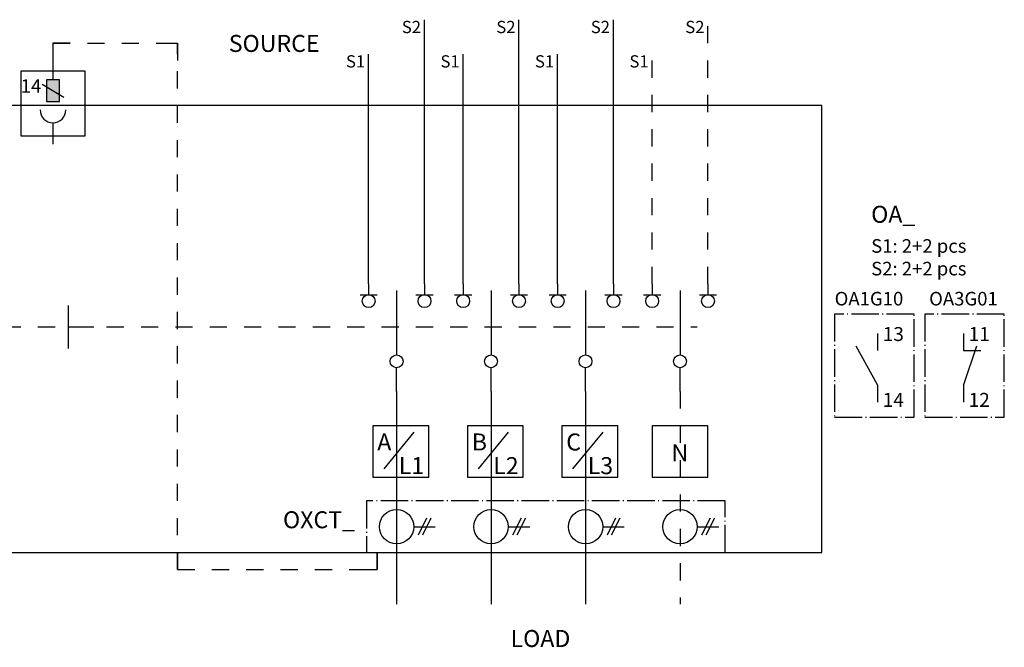
# Model space of a CAD drawing. Units: millimetres. Extents: x 43 to 353, y 94 to 269.
# Drawn here: x 238 to 353, y 133 to 206 of the extents above; entities that cross this region are included whole.
import ezdxf
from ezdxf.enums import TextEntityAlignment as Align

# ---------------------------------------------------------------- set-up
doc = ezdxf.new("R2010")
doc.units = ezdxf.units.MM
doc.linetypes.add('EPL_DASH', pattern=[1, 0.5, -0.5])
doc.linetypes.add('EPL_DASHDOT', pattern=[1, 0.8, -0.1, 0, -0.1])
for name, color, linetype, lineweight in [('EPLAN100', 7, 'Continuous', 50), ('EPLAN110', 6, 'Continuous', 35), ('EPLAN300', 5, 'Continuous', 25), ('EPLAN302', 5, 'Continuous', 25), ('EPLAN305', 5, 'Continuous', 25), ('EPLAN307', 134, 'EPL_DASHDOT', 25), ('EPLAN311', 1, 'Continuous', 25), ('EPLAN400', 5, 'Continuous', 35), ('EPLAN420', 7, 'Continuous', 35), ('EPLAN501', 7, 'Continuous', 35)]:
    doc.layers.add(name, color=color, linetype=linetype, lineweight=lineweight)
doc.styles.add('ABBvoice', font='txt')
doc.styles.add('Tahoma', font='txt')

# ---------------------------------------------------------------- blocks, each defined once
blk = doc.blocks.new('EPLSYM_LibrarySPECIAL_Symbol2_Variant0_Placement1_1')
at = {"layer": 'EPLAN307', "linetype": 'EPL_DASHDOT', "lineweight": 25, "ltscale": 4}
blk.add_hatch(color=5, dxfattribs=at).paths.add_polyline_path([(0, -2.5), (1.5, -2.5), (1.5, 0), (0, 0)], flags=0)
at = {"layer": 'EPLAN307', "color": 5, "linetype": 'EPL_DASHDOT', "lineweight": 25, "ltscale": 4}
blk.add_lwpolyline([(0, -2.5), (1.5, -2.5), (1.5, 0), (0, 0)], close=True, dxfattribs=at)
at = {"color": 5}
blk.add_attdef('88_20010', text='', height=2.2575, dxfattribs=at).set_placement((-1.5, -0.9515), align=Align.TOP_RIGHT)
at = {"color": 0}
for tag, p in [('88_20027', (-1.5, -4.57508)), ('88_20901[1]', (-1.5, -7.27508)), ('88_20011', (-1.5, -9.97508)), ('88_20025', (-1.5, -12.67508)), ('88_20024', (-1.5, -15.37508))]:
    blk.add_attdef(tag, text='', height=1.6254, dxfattribs=at).set_placement(p, align=Align.TOP_RIGHT)
blk = doc.blocks.new('EPLSYM_LibraryIEC_symbol_Symbol233_Variant2_Placement1')
at = {"layer": 'EPLAN300', "color": 5, "linetype": 'Continuous', "lineweight": 25, "ltscale": 4}
blk.add_line((0, 2.5), (0, 0), dxfattribs=at)
blk.add_arc((0, 4), 1.5, 180, 0, dxfattribs=at)
at = {"color": 5}
blk.add_attdef('17_20010', text='', height=2.2575, dxfattribs=at).set_placement((-4.25, 1.77425), align=Align.MIDDLE_RIGHT)
at = {"color": 0}
blk.add_attdef('17_20030', text='', height=1.6254, dxfattribs=at).set_placement((2, 1.83746), align=Align.MIDDLE_LEFT)
at = {"color": 5}
blk.add_attdef('17_20029[1]', text='', height=1.1739, dxfattribs=at).set_placement((0.5, 0.26522), align=Align.TOP_LEFT)
at = {"color": 73}
blk.add_attdef('17_20300', text='', height=1.6254, dxfattribs=at).set_placement((-4.25, -1.38754), align=Align.MIDDLE_RIGHT)
blk.add_attdef('17_20304', text='', height=1.6254, dxfattribs=at).set_placement((-4.25, -3.925), align=Align.BOTTOM_LEFT)
at = {"color": 0}
for tag, p in [('17_20027', (-4.25, -6.78754)), ('17_20901[1]', (-4.25, -9.48754)), ('17_20011', (-4.25, -12.18754)), ('17_20025', (-4.25, -14.88754)), ('17_20024', (-4.25, -17.58754))]:
    blk.add_attdef(tag, text='', height=1.6254, dxfattribs=at).set_placement(p, align=Align.MIDDLE_RIGHT)
at = {"color": 3}
blk.add_attdef('17_20201[1]', text='', height=1.6254, dxfattribs=at).set_placement((-4.25, -20.45008), align=Align.TOP_LEFT)
blk = doc.blocks.new('EPLSYM_LibrarySPECIAL_Symbol58_Variant0_Placement1')
at = {"layer": 'EPLAN302', "color": 5, "linetype": 'Continuous', "lineweight": 25, "ltscale": 4}
blk.add_line((0, 0), (0, -2.5), dxfattribs=at)
at = {"color": 5}
blk.add_attdef('17_20039', text='', height=1.1739, dxfattribs=at).set_placement((1, -0.73478), align=Align.TOP_LEFT)
at = {"color": 0}
blk.add_attdef('17_20036', text='', height=1.6254, dxfattribs=at).set_placement((0, -2.82508), align=Align.TOP_CENTER)
blk = doc.blocks.new('EPLSYM_LibraryIEC_symbol_Symbol1410_Variant6_Placement1')
at = {"layer": 'EPLAN300', "color": 5, "linetype": 'Continuous', "lineweight": 25, "ltscale": 4}
blk.add_line((0, 2), (0, 0.75), dxfattribs=at)
blk.add_circle((0, 0), 0.75, dxfattribs=at)
at = {"color": 5}
blk.add_attdef('17_20010', text='', height=2.2575, dxfattribs=at).set_placement((-3.7, -0.6515), align=Align.TOP_RIGHT)
at = {"color": 0}
for tag, p in [('17_20030', (1.4, -0.72508)), ('17_20225', (27.85, -0.72508))]:
    blk.add_attdef(tag, text='', height=1.6254, dxfattribs=at).set_placement(p, align=Align.TOP_LEFT)
for tag, p in [('17_20027', (-3.7, -4.27508)), ('17_20901[1]', (-3.7, -6.97508)), ('17_20011', (-3.7, -9.67508)), ('17_20025', (-3.7, -12.37508)), ('17_20024', (-3.7, -15.07508))]:
    blk.add_attdef(tag, text='', height=1.6254, dxfattribs=at).set_placement(p, align=Align.TOP_RIGHT)
at = {"color": 3}
blk.add_attdef('17_20201[1]', text='', height=1.6254, dxfattribs=at).set_placement((-3.7, -17.77508), align=Align.TOP_RIGHT)
blk = doc.blocks.new('EPLSYM_LibrarySPECIAL_Symbol0_Variant0_Placement1')
at = {"layer": 'EPLAN305', "color": 5, "linetype": 'Continuous', "lineweight": 25, "ltscale": 4}
blk.add_lwpolyline([(0, -52), (164.75, -52), (164.75, 0), (0, 0)], close=True, dxfattribs=at)
at = {"color": 5}
for tag, p in [('17_20010', (-1.5, -0.89525)), ('17_20011', (-1.5, -12.74525))]:
    blk.add_attdef(tag, text='', height=1.97625, dxfattribs=at).set_placement(p, align=Align.TOP_RIGHT)
at = {"color": 73}
blk.add_attdef('17_20300', text='', height=1.6254, dxfattribs=at).set_placement((-1.5, -4.57508), align=Align.TOP_RIGHT)
at = {"color": 0}
for tag, p in [('17_20027', (-1.5, -7.27508)), ('17_20901[1]', (-1.5, -9.97508)), ('17_20025', (-1.5, -15.37508)), ('17_20024', (-1.5, -18.07508))]:
    blk.add_attdef(tag, text='', height=1.6254, dxfattribs=at).set_placement(p, align=Align.TOP_RIGHT)
blk = doc.blocks.new('EPLSYM_LibrarySPECIAL_Symbol2_Variant0_Placement1_2')
at = {"layer": 'EPLAN307', "color": 134, "linetype": 'EPL_DASHDOT', "lineweight": 25, "ltscale": 4}
blk.add_lwpolyline([(0, -6), (41.75, -6), (41.75, 0), (0, 0)], close=True, dxfattribs=at)
at = {"color": 5}
blk.add_attdef('88_20010', (-1.5, -0.5), '', height=1.97625, dxfattribs=at)
at = {"color": 0}
for tag, p in [('88_20027', (-1.5, -4.57508)), ('88_20901[1]', (-1.5, -7.27508)), ('88_20011', (-1.5, -9.97508)), ('88_20025', (-1.5, -12.67508)), ('88_20024', (-1.5, -15.37508))]:
    blk.add_attdef(tag, text='', height=1.6254, dxfattribs=at).set_placement(p, align=Align.TOP_RIGHT)
blk = doc.blocks.new('EPLSYM_LibrarySPECIAL_Symbol2_Variant0_Placement1_3')
at = {"layer": 'EPLAN307', "color": 134, "linetype": 'EPL_DASHDOT', "lineweight": 25, "ltscale": 4}
blk.add_lwpolyline([(0, -12), (9.25, -12), (9.25, 0), (0, 0)], close=True, dxfattribs=at)
at = {"color": 5}
blk.add_attdef('88_20010', text='', height=2.2575, dxfattribs=at).set_placement((-1.5, -0.9515), align=Align.TOP_RIGHT)
at = {"color": 0}
for tag, p in [('88_20027', (-1.5, -4.57508)), ('88_20901[1]', (-1.5, -7.27508)), ('88_20011', (-1.5, -9.97508)), ('88_20025', (-1.5, -12.67508)), ('88_20024', (-1.5, -15.37508))]:
    blk.add_attdef(tag, text='', height=1.6254, dxfattribs=at).set_placement(p, align=Align.TOP_RIGHT)
blk = doc.blocks.new('EPLSYM_LibrarySPECIAL_Symbol2_Variant0_Placement1_4')
at = {"layer": 'EPLAN307', "color": 134, "linetype": 'EPL_DASHDOT', "lineweight": 25, "ltscale": 4}
blk.add_lwpolyline([(0, -12), (9.25, -12), (9.25, 0), (0, 0)], close=True, dxfattribs=at)
at = {"color": 5}
blk.add_attdef('88_20010', text='', height=2.2575, dxfattribs=at).set_placement((-1.5, -0.9515), align=Align.TOP_RIGHT)
at = {"color": 0}
for tag, p in [('88_20027', (-1.5, -4.57508)), ('88_20901[1]', (-1.5, -7.27508)), ('88_20011', (-1.5, -9.97508)), ('88_20025', (-1.5, -12.67508)), ('88_20024', (-1.5, -15.37508))]:
    blk.add_attdef(tag, text='', height=1.6254, dxfattribs=at).set_placement(p, align=Align.TOP_RIGHT)
blk = doc.blocks.new('EPLSYM_LibraryIEC_symbol_Symbol1_Variant0_Placement1')
at = {"layer": 'EPLAN300', "color": 5, "linetype": 'Continuous', "lineweight": 25}
for p, q in [((0, 4), (0, 2)), ((0, -2), (0, -4))]:
    blk.add_line(p, q, dxfattribs=at)
at = {"layer": 'EPLAN300', "color": 5, "linetype": 'Continuous', "lineweight": 25, "ltscale": 4}
blk.add_line((0, -2), (-2.5, 2.5), dxfattribs=at)
at = {"color": 5}
blk.add_attdef('17_20029[1]', text='', height=1.17, dxfattribs=at).set_placement((0.6, 5.3), align=Align.BOTTOM_LEFT)
at = {"color": 0}
blk.add_attdef('17_20028[1]', text='', height=1.63, dxfattribs=at).set_placement((0.6, 2.6), align=Align.BOTTOM_LEFT)
at = {"color": 5}
blk.add_attdef('17_20010', text='', height=2.26, dxfattribs=at).set_placement((-4, -0.23), align=Align.MIDDLE_RIGHT)
at = {"color": 73}
blk.add_attdef('17_20300', text='', height=1.63, dxfattribs=at).set_placement((-4, -3.39), align=Align.MIDDLE_RIGHT)
at = {"color": 0}
blk.add_attdef('17_20028[2]', text='', height=1.63, dxfattribs=at).set_placement((0.6, -2.93), align=Align.TOP_LEFT)
for tag, p in [('17_20027', (-4, -6.09)), ('17_20901[1]', (-4, -8.79)), ('17_20011', (-4, -11.49)), ('17_20025', (-4, -14.19)), ('17_20024', (-4, -16.89))]:
    blk.add_attdef(tag, text='', height=1.63, dxfattribs=at).set_placement(p, align=Align.MIDDLE_RIGHT)
at = {"color": 5}
blk.add_attdef('17_20029[2]', text='', height=1.17, dxfattribs=at).set_placement((0.6, -5.53), align=Align.TOP_LEFT)
at = {"color": 3}
blk.add_attdef('17_20201[1]', text='', height=1.63, dxfattribs=at).set_placement((-4, -19.59), align=Align.MIDDLE_RIGHT)
blk = doc.blocks.new('EPLSYM_LibraryIEC_symbol_Symbol2_Variant0_Placement1')
at = {"layer": 'EPLAN300', "color": 5, "linetype": 'Continuous', "lineweight": 25}
for p, q in [((0, 4), (0, 2)), ((0, -2), (0, -4))]:
    blk.add_line(p, q, dxfattribs=at)
at = {"layer": 'EPLAN300', "color": 5, "linetype": 'Continuous', "lineweight": 25, "ltscale": 4}
for p, q in [((1.5, 2.5), (0, -2)), ((0, 2), (2, 2))]:
    blk.add_line(p, q, dxfattribs=at)
at = {"color": 5}
blk.add_attdef('17_20029[1]', text='', height=1.17, dxfattribs=at).set_placement((0.6, 5.3), align=Align.BOTTOM_LEFT)
at = {"color": 0}
blk.add_attdef('17_20028[1]', text='', height=1.63, dxfattribs=at).set_placement((0.6, 2.6), align=Align.BOTTOM_LEFT)
at = {"color": 5}
blk.add_attdef('17_20010', text='', height=2.26, dxfattribs=at).set_placement((-4, -0.23), align=Align.MIDDLE_RIGHT)
at = {"color": 73}
blk.add_attdef('17_20300', text='', height=1.63, dxfattribs=at).set_placement((-4, -3.39), align=Align.MIDDLE_RIGHT)
at = {"color": 0}
blk.add_attdef('17_20028[2]', text='', height=1.63, dxfattribs=at).set_placement((0.6, -2.93), align=Align.TOP_LEFT)
for tag, p in [('17_20027', (-4, -6.09)), ('17_20901[1]', (-4, -8.79)), ('17_20011', (-4, -11.49)), ('17_20025', (-4, -14.19)), ('17_20024', (-4, -16.89))]:
    blk.add_attdef(tag, text='', height=1.63, dxfattribs=at).set_placement(p, align=Align.MIDDLE_RIGHT)
at = {"color": 5}
blk.add_attdef('17_20029[2]', text='', height=1.17, dxfattribs=at).set_placement((0.6, -5.53), align=Align.TOP_LEFT)
at = {"color": 3}
blk.add_attdef('17_20201[1]', text='', height=1.63, dxfattribs=at).set_placement((-4, -19.59), align=Align.MIDDLE_RIGHT)
blk = doc.blocks.new('EPLSYM_LibrarySPECIAL_Symbol511_Variant0_Placement1')
at = {"color": 1}
blk.add_attdef('17_20039', text='', height=1.1739, dxfattribs=at).set_placement((1, 0.5), align=Align.BOTTOM_LEFT)
at = {"color": 0}
blk.add_attdef('17_20036', text='', height=1.6254, dxfattribs=at).set_placement((1, -2.16254), align=Align.MIDDLE_LEFT)

msp = doc.modelspace()

# ---------------------------------------------------------------- linework, layer by layer
at = {"layer": 'EPLAN100', "color": 5, "linetype": 'Continuous', "lineweight": 25, "ltscale": 4}
for p, q in [((240.68, 198.75), (243.18, 197.25)), ((277.68, 174.25), (279.68, 174.25)), ((281.93, 174.75), (281.93, 167.25)), ((284.18, 174.25), (286.18, 174.25)), ((288.68, 174.25), (290.68, 174.25)), ((292.93, 174.75), (292.93, 167.25)), ((295.18, 174.25), (297.18, 174.25)), ((299.68, 174.25), (301.68, 174.25)), ((303.93, 174.75), (303.93, 167.25)), ((306.18, 174.25), (308.18, 174.25)), ((310.68, 174.25), (312.68, 174.25)), ((314.93, 174.75), (314.93, 167.25)), ((317.18, 174.25), (319.18, 174.25)), ((243.68, 173), (243.68, 168)), ((243.68, 170.5), (246.68, 170.5)), ((281.93, 163), (281.93, 165.75)), ((292.93, 163), (292.93, 165.75)), ((303.93, 163), (303.93, 165.75)), ((314.93, 163), (314.93, 165.75)), ((285.43, 148.25), (284.43, 146.25)), ((285.93, 148.25), (284.93, 146.25)), ((296.43, 148.25), (295.43, 146.25)), ((296.93, 148.25), (295.93, 146.25)), ((307.43, 148.25), (306.43, 146.25)), ((307.93, 148.25), (306.93, 146.25)), ((318.43, 148.25), (317.43, 146.25)), ((318.93, 148.25), (317.93, 146.25)), ((283.93, 147.25), (286.43, 147.25)), ((294.93, 147.25), (297.43, 147.25)), ((305.93, 147.25), (308.43, 147.25)), ((316.93, 147.25), (319.43, 147.25))]:
    msp.add_line(p, q, dxfattribs=at)
at = {"layer": 'EPLAN100', "color": 5, "linetype": 'EPL_DASH', "lineweight": 25, "ltscale": 4}
msp.add_line((228.18, 170.5), (316.93, 170.5), dxfattribs=at)
at = {"layer": 'EPLAN100', "color": 0, "linetype": 'Continuous', "lineweight": 25, "ltscale": 4}
for p, q in [((283.93, 158.25), (280.43, 154)), ((294.93, 158.25), (291.43, 154)), ((305.93, 158.25), (302.43, 154))]:
    msp.add_line(p, q, dxfattribs=at)
at = {"layer": 'EPLAN100', "color": 5, "linetype": 'Continuous', "lineweight": 25, "ltscale": 4}
msp.add_lwpolyline([(238.18, 192.75), (245.68, 192.75), (245.68, 200.25), (238.18, 200.25)], close=True, dxfattribs=at)
at = {"layer": 'EPLAN100', "color": 0, "linetype": 'Continuous', "lineweight": 25, "ltscale": 4}
for points in [[(279.18, 153), (285.68, 153), (285.68, 159), (279.18, 159)], [(290.18, 153), (296.68, 153), (296.68, 159), (290.18, 159)], [(301.18, 153), (307.68, 153), (307.68, 159), (301.18, 159)], [(311.68, 153), (318.18, 153), (318.18, 159), (311.68, 159)]]:
    msp.add_lwpolyline(points, close=True, dxfattribs=at)
at = {"layer": 'EPLAN100', "color": 5, "linetype": 'Continuous', "lineweight": 25, "ltscale": 4}
for centre in [(281.93, 147.25), (292.93, 147.25), (303.93, 147.25), (314.93, 147.25)]:
    msp.add_circle(centre, 2, dxfattribs=at)
at = {"layer": 'EPLAN311', "color": 1, "linetype": 'Continuous', "lineweight": 25, "ltscale": 4}
for p, q in [((285.18, 175.5), (285.18, 206.25)), ((296.18, 175.5), (296.18, 206.25)), ((307.18, 175.5), (307.18, 206.25)), ((278.68, 175.5), (278.68, 202.25)), ((289.68, 175.5), (289.68, 202.25)), ((300.68, 175.5), (300.68, 202.25)), ((281.93, 163), (281.93, 138.25)), ((292.93, 163), (292.93, 138.25)), ((303.93, 163), (303.93, 138.25))]:
    msp.add_line(p, q, dxfattribs=at)
at = {"layer": 'EPLAN311', "color": 1, "linetype": 'EPL_DASH', "lineweight": 25, "ltscale": 4}
for p, q in [((318.18, 175.5), (318.18, 206.25)), ((241.93, 203.5), (256.43, 203.5)), ((241.93, 203.5), (241.93, 201.75)), ((243.93, 203.5), (241.93, 203.5)), ((241.93, 203.5), (241.93, 201.5)), ((254.43, 203.5), (256.43, 203.5)), ((256.43, 142.25), (256.43, 203.5)), ((256.43, 203.5), (256.43, 201.5)), ((311.68, 175.5), (311.68, 202.25)), ((314.93, 163), (314.93, 138.25)), ((256.43, 144.25), (256.43, 142.25)), ((279.68, 142.25), (279.68, 144.25)), ((279.68, 144.25), (279.68, 142.25)), ((256.43, 142.25), (279.68, 142.25)), ((256.43, 142.25), (258.43, 142.25)), ((277.68, 142.25), (279.68, 142.25))]:
    msp.add_line(p, q, dxfattribs=at)

# ---------------------------------------------------------------- block references
ref = msp.add_blockref('EPLSYM_LibrarySPECIAL_Symbol511_Variant0_Placement1', (285.18, 206.25))
ref.add_attrib('17_20036', 'S2', dxfattribs={"layer": 'EPLAN420', "color": 0, "height": 1.423, "style": 'ABBvoice'}).set_placement((282.54, 205.4), align=Align.MIDDLE_LEFT)
ref = msp.add_blockref('EPLSYM_LibrarySPECIAL_Symbol511_Variant0_Placement1', (296.18, 206.25))
ref.add_attrib('17_20036', 'S2', dxfattribs={"layer": 'EPLAN420', "color": 0, "height": 1.423, "style": 'ABBvoice'}).set_placement((293.54, 205.4), align=Align.MIDDLE_LEFT)
ref = msp.add_blockref('EPLSYM_LibrarySPECIAL_Symbol511_Variant0_Placement1', (307.18, 206.25))
ref.add_attrib('17_20036', 'S2', dxfattribs={"layer": 'EPLAN420', "color": 0, "height": 1.423, "style": 'ABBvoice'}).set_placement((304.54, 205.4), align=Align.MIDDLE_LEFT)
ref = msp.add_blockref('EPLSYM_LibrarySPECIAL_Symbol511_Variant0_Placement1', (318.18, 206.25))
ref.add_attrib('17_20036', 'S2', dxfattribs={"layer": 'EPLAN420', "color": 0, "height": 1.423, "style": 'ABBvoice'}).set_placement((315.54, 205.4), align=Align.MIDDLE_LEFT)
for name, p in [('EPLSYM_LibrarySPECIAL_Symbol58_Variant0_Placement1', (241.93, 201.75)), ('EPLSYM_LibrarySPECIAL_Symbol2_Variant0_Placement1_1', (241.18, 199.25)), ('EPLSYM_LibraryIEC_symbol_Symbol233_Variant2_Placement1', (241.93, 191.75)), ('EPLSYM_LibraryIEC_symbol_Symbol1410_Variant6_Placement1', (278.68, 173.5)), ('EPLSYM_LibraryIEC_symbol_Symbol1410_Variant6_Placement1', (285.18, 173.5)), ('EPLSYM_LibraryIEC_symbol_Symbol1410_Variant6_Placement1', (289.68, 173.5)), ('EPLSYM_LibraryIEC_symbol_Symbol1410_Variant6_Placement1', (296.18, 173.5)), ('EPLSYM_LibraryIEC_symbol_Symbol1410_Variant6_Placement1', (300.68, 173.5)), ('EPLSYM_LibraryIEC_symbol_Symbol1410_Variant6_Placement1', (307.18, 173.5)), ('EPLSYM_LibraryIEC_symbol_Symbol1410_Variant6_Placement1', (311.68, 173.5)), ('EPLSYM_LibraryIEC_symbol_Symbol1410_Variant6_Placement1', (318.18, 173.5)), ('EPLSYM_LibrarySPECIAL_Symbol2_Variant0_Placement1_3', (332.93, 172)), ('EPLSYM_LibrarySPECIAL_Symbol2_Variant0_Placement1_4', (343.43, 172)), ('EPLSYM_LibraryIEC_symbol_Symbol1410_Variant6_Placement1', (281.93, 166.5)), ('EPLSYM_LibraryIEC_symbol_Symbol1410_Variant6_Placement1', (292.93, 166.5)), ('EPLSYM_LibraryIEC_symbol_Symbol1410_Variant6_Placement1', (303.93, 166.5)), ('EPLSYM_LibraryIEC_symbol_Symbol1410_Variant6_Placement1', (314.93, 166.5))]:
    msp.add_blockref(name, p)
ref = msp.add_blockref('EPLSYM_LibrarySPECIAL_Symbol511_Variant0_Placement1', (278.68, 202.25))
ref.add_attrib('17_20036', 'S1', dxfattribs={"layer": 'EPLAN420', "color": 0, "height": 1.423, "style": 'ABBvoice'}).set_placement((276.04, 201.4), align=Align.MIDDLE_LEFT)
ref = msp.add_blockref('EPLSYM_LibrarySPECIAL_Symbol511_Variant0_Placement1', (289.68, 202.25))
ref.add_attrib('17_20036', 'S1', dxfattribs={"layer": 'EPLAN420', "color": 0, "height": 1.423, "style": 'ABBvoice'}).set_placement((287.04, 201.4), align=Align.MIDDLE_LEFT)
ref = msp.add_blockref('EPLSYM_LibrarySPECIAL_Symbol511_Variant0_Placement1', (300.68, 202.25))
ref.add_attrib('17_20036', 'S1', dxfattribs={"layer": 'EPLAN420', "color": 0, "height": 1.423, "style": 'ABBvoice'}).set_placement((298.04, 201.4), align=Align.MIDDLE_LEFT)
ref = msp.add_blockref('EPLSYM_LibrarySPECIAL_Symbol511_Variant0_Placement1', (311.68, 202.25))
ref.add_attrib('17_20036', 'S1', dxfattribs={"layer": 'EPLAN420', "color": 0, "height": 1.423, "style": 'ABBvoice'}).set_placement((309.04, 201.4), align=Align.MIDDLE_LEFT)
ref = msp.add_blockref('EPLSYM_LibrarySPECIAL_Symbol0_Variant0_Placement1', (166.68, 196.25))
ref.add_attrib('17_20010', '-Q1', dxfattribs={"layer": 'EPLAN400', "color": 5, "height": 1.976, "style": 'ABBvoice'}).set_placement((165.17, 196.75), align=Align.TOP_RIGHT)
ref.add_attrib('17_20011', 'OXB_', dxfattribs={"layer": 'EPLAN501', "color": 5, "height": 1.976, "style": 'ABBvoice'}).set_placement((165.17, 193), align=Align.TOP_RIGHT)
ref = msp.add_blockref('EPLSYM_LibraryIEC_symbol_Symbol1_Variant0_Placement1', (337.93, 165.75))
ref.add_attrib('17_20028[1]', '13', dxfattribs={"layer": 'EPLAN420', "color": 0, "height": 1.625, "style": 'Tahoma'}).set_placement((338.53, 168.35), align=Align.BOTTOM_LEFT)
ref.add_attrib('17_20028[2]', '14', dxfattribs={"layer": 'EPLAN420', "color": 0, "height": 1.625, "style": 'Tahoma'}).set_placement((338.53, 162.82), align=Align.TOP_LEFT)
ref = msp.add_blockref('EPLSYM_LibraryIEC_symbol_Symbol2_Variant0_Placement1', (347.93, 165.75))
ref.add_attrib('17_20028[1]', '11', dxfattribs={"layer": 'EPLAN420', "color": 0, "height": 1.625, "style": 'Tahoma'}).set_placement((348.53, 168.35), align=Align.BOTTOM_LEFT)
ref.add_attrib('17_20028[2]', '12', dxfattribs={"layer": 'EPLAN420', "color": 0, "height": 1.625, "style": 'Tahoma'}).set_placement((348.53, 162.82), align=Align.TOP_LEFT)
ref = msp.add_blockref('EPLSYM_LibrarySPECIAL_Symbol2_Variant0_Placement1_2', (278.43, 150.25))
ref.add_attrib('88_20010', 'OXCT_', (268.71, 147.07), dxfattribs={"layer": 'EPLAN400', "color": 5, "height": 1.976, "style": 'ABBvoice'})

# ---------------------------------------------------------------- texts
at = {"layer": 'EPLAN110', "color": 0, "style": 'ABBvoice'}
for s, p in [('SOURCE', (267.68, 202.5)), ('LOAD', (298.68, 133.25))]:
    msp.add_text(s, height=1.976, dxfattribs=at).set_placement(p, align=Align.CENTER)
for s, p in [('14', (238.18, 197.25)), ('OA1G10', (332.93, 172.5)), ('OA3G01', (343.93, 172.5))]:
    msp.add_text(s, height=1.581, dxfattribs=at).set_placement(p, align=Align.BOTTOM_LEFT)
at = {"layer": 'EPLAN110', "color": 5, "style": 'ABBvoice'}
for s, height, p in [('OA_', 1.976, (337.18, 182)), ('A', 1.98, (279.68, 155.5)), ('B', 1.98, (290.68, 155.5)), ('C', 1.98, (301.68, 155.5)), ('N', 1.98, (313.93, 154.25)), ('L1', 1.976, (282.18, 152.75)), ('L2', 1.976, (293.18, 152.75)), ('L3', 1.976, (304.18, 152.75))]:
    msp.add_text(s, height=height, dxfattribs=at).set_placement(p, align=Align.BOTTOM_LEFT)
at = {"layer": 'EPLAN110', "color": 0, "insert": (337.18, 176), "char_height": 1.581, "attachment_point": 7, "style": 'ABBvoice'}
msp.add_mtext('S1: 2+2 pcs\\PS2: 2+2 pcs', dxfattribs=at)

doc.saveas('drawing.dxf')
